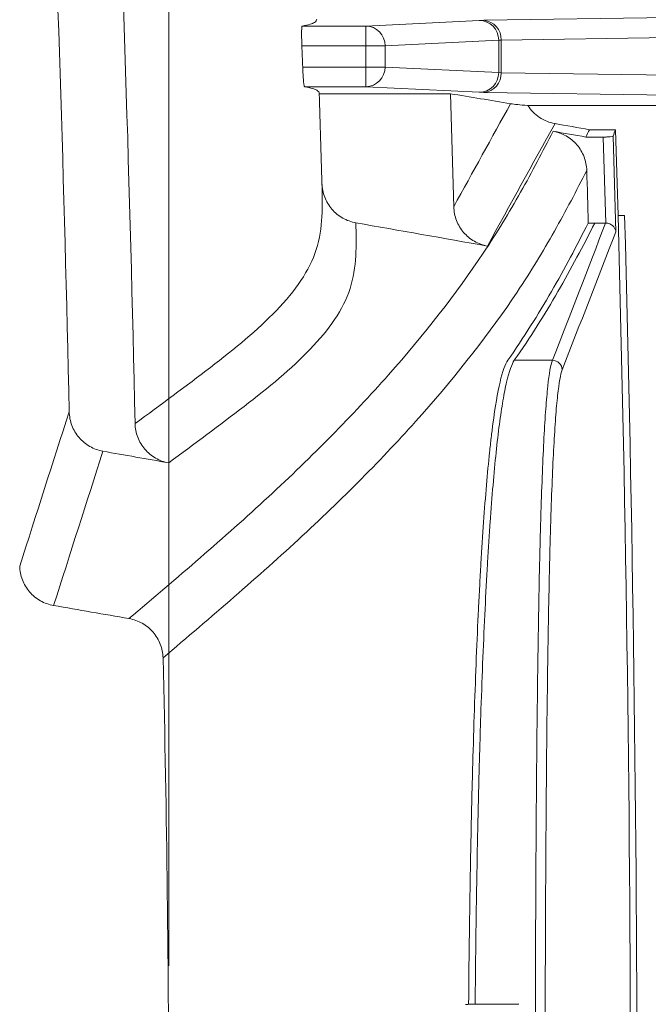
# Model space of a CAD drawing. Units: inches. Extents: x 0.2 to 15.6, y 0.7 to 10.9.
# Drawn here: x 6.1 to 6.3, y 7.8 to 8.1 of the extents above; entities that cross this region are included whole.
import ezdxf

# ---------------------------------------------------------------- set-up
doc = ezdxf.new("R2010")
doc.units = ezdxf.units.IN
doc.header["$MEASUREMENT"] = 0
doc.styles.add('SLDTEXTSTYLE0', font='TXT', dxfattribs={"width": 0.75})
doc.dimstyles.new('SLDDIMSTYLE0', dxfattribs={"dimtxt": 0.1377952756, "dimasz": 0.14, "dimexe": 0, "dimexo": 0.0625, "dimgap": 0.0344488189, "dimtad": 1, "dimtoh": 1, "dimlfac": 10, "dimrnd": 1e-09, "dimzin": 12, "dimdsep": 46, "dimtxsty": 'SLDTEXTSTYLE0', "dimblk1": 'CLOSED', "dimblk2": 'CLOSED', "dimsah": 1, "dimcen": 0.09, "dimadec": 0, "dimazin": 0, "dimtfac": 1, "dimtofl": 0, "dimtmove": 0, "dimatfit": 3, "dimldrblk": 'CLOSED', "dimfxl": 1, "dimtolj": 1, "dimtzin": 12, "dimarcsym": 0})

# ---------------------------------------------------------------- blocks, each defined once
blk = doc.blocks.new('_CLOSED')
at = {"color": 0, "linetype": 'ByBlock', "lineweight": -2}
for p, q in [((-1, 0.166667), (0, 0)), ((-1, 0.166667), (-1, -0.166667)), ((0, 0), (-1, -0.166667)), ((0, 0), (-1, 0))]:
    blk.add_line(p, q, dxfattribs=at)
blk = doc.blocks.new('*D9')
at = {"color": 7, "linetype": 'Continuous', "lineweight": 0}
for p, q in [((2.6762919324, 7.7566802195), (2.6762919324, 10.2981820008)), ((6.1171619988, 7.7670377106), (6.1171619988, 10.2981820008)), ((2.6762919324, 10.2588119221), (6.1171619988, 10.2588119221))]:
    blk.add_line(p, q, dxfattribs=at)
at = {"color": 7, "linetype": 'Continuous', "lineweight": 0, "xscale": 0.14, "yscale": 0.14, "rotation": 180}
blk.add_blockref('_CLOSED', (2.6762919324, 10.2588119221, 0.0003937008), dxfattribs=at)
at = {"color": 7, "linetype": 'Continuous', "lineweight": 0, "xscale": 0.14, "yscale": 0.14}
blk.add_blockref('_CLOSED', (6.1171619988, 10.2588119221, 0.0003937008), dxfattribs=at)
at = {"color": 7, "linetype": 'Continuous', "lineweight": 0, "char_height": 0.1377952756, "attachment_point": 1, "style": 'SLDTEXTSTYLE0'}
for s, insert in [('MAXIMUM TOP', (3.7240080181, 10.8734512833)), ('DIMENSION', (3.8758802174, 10.6549453215)), ('"', (4.5657814119, 10.4364393596)), ('34.41', (4.1076578011, 10.4364393596))]:
    blk.add_mtext(s, dxfattribs=dict(at, insert=insert))

msp = doc.modelspace()

# ---------------------------------------------------------------- linework, layer by layer
at = {"color": 7, "linetype": 'Continuous', "lineweight": 15}
for p, q in [((6.213340255, 8.0554240164), (6.3979287352, 8.0582141411)), ((6.1772808074, 8.0536757129), (6.2119148668, 8.05538984)), ((6.213340255, 8.0554240164), (6.2119148668, 8.05538984)), ((6.1578466344, 8.0536757129), (6.1772808074, 8.0536757129)), ((6.1772808074, 8.0536757129), (6.1772808074, 8.0476759414)), ((6.4048267088, 8.0522400932), (6.2185364074, 8.0494242448)), ((6.2178237133, 8.0493900685), (6.1831896539, 8.0476759414)), ((6.2185364074, 8.0494242448), (6.2178237133, 8.0493900685)), ((6.2178237133, 8.039464283), (6.2178237133, 8.0493900685)), ((6.2185364074, 8.0494242448), (6.2185364074, 8.0394301066)), ((6.1772808074, 8.0476759414), (6.1577845618, 8.0476759414)), ((6.1772808074, 8.0411784101), (6.1772808074, 8.0476759414)), ((6.1772808074, 8.0476759414), (6.1831896539, 8.0476759414)), ((6.1831896539, 8.0476759414), (6.1831896539, 8.0411784101)), ((6.1580380573, 8.0411784101), (6.1772808074, 8.0411784101)), ((6.1772808074, 8.0411784101), (6.1772808074, 8.0351786385)), ((6.1772808074, 8.0411784101), (6.1831896539, 8.0411784101)), ((6.1831896539, 8.0411784101), (6.2178237133, 8.039464283)), ((6.2178237133, 8.039464283), (6.2185364074, 8.0394301066)), ((6.2185364074, 8.0394301066), (6.4048267088, 8.0366142582)), ((6.1772808074, 8.0351786385), (6.1585669815, 8.0351786385)), ((6.2119148668, 8.0334645114), (6.1772808074, 8.0351786385)), ((6.2031092268, 8.033040099), (6.1630864231, 8.033040099)), ((6.2041254874, 7.9985431851), (6.2031092268, 8.033040099)), ((6.2119148668, 8.0334645114), (6.213340255, 8.0334303351)), ((6.3979287352, 8.0306402104), (6.213340255, 8.0334303351)), ((6.2267302834, 8.0294271757), (6.3683934367, 8.0294271757)), ((6.2455442457, 8.0220740955), (6.2534841613, 8.0220740955)), ((6.2542351459, 7.9958559043), (6.2534841613, 8.0220740955)), ((6.244402937, 8.0198251028), (6.2497300264, 8.0198251028)), ((6.2504754891, 7.9936071291), (6.2497300264, 8.0198251028)), ((6.2535464036, 7.9909454806), (6.2527215563, 8.0200849662)), ((6.2542351459, 7.9958559043), (6.2562358939, 7.9958559043)), ((6.245160955, 7.9936072018), (6.247164057, 7.9936072018)), ((6.2504546337, 7.9936072018), (6.247164057, 7.9936072018)), ((6.2226008268, 7.9517305119), (6.2342086204, 7.9517305119))]:
    msp.add_line(p, q, dxfattribs=at)
for centre, radius, start, end in [((-3.9282684897, 7.7173117324), 10.01746038474588, 1.2512282827, 2.4321537005), ((6.2118583926, 8.0494246862), 0.0059654211128972, 359.6675067796, 89.4575774812), ((6.2128762934, 8.0497722271), 0.0056708008263233, 356.4818988789, 85.3070497375), ((6.1772243333, 8.0477105591), 0.0059654211128972, 359.6675067796, 89.4575774812), ((6.1772243333, 8.0411437923), 0.0059654211128992, 270.5424225188, 0.3324932204), ((6.2118583926, 8.0394296652), 0.0059654211129001, 270.5424225188, 0.3324932204), ((6.2128762934, 8.0390821243), 0.0056708008263258, 274.6929502625, 3.518101121), ((-3.9282684897, 7.7173117324), 10.18631273545943, 358.4330367232, 1.5669453186), ((-3.9282684897, 7.7173117324), 10.18831273545943, 358.4333444001, 1.5666376453), ((6.2342024939, 7.9487260391), 0.0030044790776877, 1.6183797072, 89.8831671964)]:
    msp.add_arc(centre, radius, start, end, dxfattribs=at)
for points in [[(6.106884780736951, 7.93242409302731), (6.10534811104765, 8.004075948967545), (6.103044128075762, 8.075718016922796), (6.09997378791857, 8.14732566586085)], [(6.157784561823665, 8.047675941388626), (6.157869760889595, 8.04551012495095), (6.157954259376153, 8.043344281180767), (6.158038057267844, 8.041178410077475)], [(6.163905385506643, 8.005686375378659), (6.163644749418893, 8.01480457291016), (6.163371761250941, 8.023922497510627), (6.163086423087459, 8.033040098998425)], [(6.221476560941921, 8.029998748897247), (6.215354329488976, 8.03101253236238), (6.209231885167539, 8.03202631572962), (6.203109226817957, 8.033040098998425)], [(6.204125487354864, 7.998543185070836), (6.209919688027114, 8.009188453797522), (6.215704552490867, 8.019626137574559), (6.221476560941921, 8.029998748897247)], [(6.235018124192504, 8.023930136439533), (6.228167824766022, 8.011614950783994), (6.221297853821152, 7.999247998383234), (6.214414697661566, 7.986586341045529)], [(6.234413310759257, 8.021586545043636), (6.237743186159612, 8.020999397628339), (6.241073061559967, 8.02041225021304), (6.244402936960323, 8.019825102797743)], [(6.245544245726872, 8.022074095504381), (6.242035538548749, 8.022692775816099), (6.238526831370627, 8.023311456127816), (6.235018124192503, 8.023930136439532)], [(6.24440293696032, 8.019825102797741), (6.244784566349867, 8.02057476703368), (6.245164905755183, 8.021324431269825), (6.245544245727755, 8.022074095506126)], [(6.253484161291714, 8.022074095504582), (6.253230022407444, 8.021411064202269), (6.252975820734834, 8.020748022043362), (6.252721556346856, 8.02008496618505)], [(6.24516095502721, 7.993607201776788), (6.245013403849984, 7.998952954385294), (6.244861569043146, 8.004298640126835), (6.244705450344222, 8.009644258997314)], [(6.174243097952846, 7.99366968444476), (6.187633631189086, 7.99130856997835), (6.201024164425326, 7.98894745551194), (6.214414697661566, 7.986586341045529)], [(6.234208620396116, 7.951730511933333), (6.239651561264516, 7.965710519987874), (6.245066956784862, 7.979663063647827), (6.250454633741219, 7.993607201776788)], [(6.250454633741219, 7.993607201776788), (6.250461585578897, 7.993607201776788), (6.250468537458814, 7.993607177543946), (6.25047548912754, 7.993607129077581)], [(6.253546403560622, 7.990945480640064), (6.248127527639194, 7.976915481125475), (6.242680588983244, 7.962877090530561), (6.237205774526894, 7.948810892497255)], [(6.07168733776615, 7.888945223463387), (6.076760388605186, 7.904749465507165), (6.081796444060992, 7.920535145609536), (6.086803323664042, 7.936056177993118)], [(6.09710544364825, 7.92399794412689), (6.092112076567959, 7.90849837946505), (6.087089701817943, 7.892735528760879), (6.082030598873661, 7.876954038346123)], [(6.09710544364825, 7.92399794412689), (6.103788608793571, 7.922819520711805), (6.110471773938891, 7.921641097296718), (6.117154939084212, 7.920462673881634)], [(6.082030598873661, 7.876954038346123), (6.089699874571726, 7.875616166776358), (6.097369147484984, 7.874278114468874), (6.105038416556871, 7.872939881593857)], [(6.208657015992802, 7.755302342040692), (6.209325566965648, 7.755302341935504), (6.209994117938494, 7.755302341830315), (6.210662668911341, 7.755302341725127)], [(6.210662668911559, 7.755302341725127), (6.21509599095176, 7.755302341027596), (6.219529312991961, 7.755302340330065), (6.223962635032161, 7.755302339632534)]]:
    msp.add_open_spline(points, degree=3, dxfattribs=at)
for points, knots in [([(6.162347992218874, 8.055814252467677), (6.162268211676267, 8.055457743364347), (6.162184469733321, 8.05510123476825), (6.161301598103741, 8.054566568836535), (6.160881113307902, 8.054388363017713), (6.159662108364371, 8.054031999785224), (6.158850575680579, 8.053853844037734), (6.157846634397072, 8.05367571292701)], [0, 0, 0, 0, 0.4999999999999987, 0.4999999999999987, 0.7499999999999993, 0.7499999999999993, 1, 1, 1, 1]), ([(6.157784561823665, 8.047675941388626), (6.157769070698264, 8.048069736011454), (6.157755778336694, 8.048457069709837), (6.15773341368864, 8.049219330558277), (6.157724278569974, 8.049598162620498), (6.157710888825314, 8.050321360296746), (6.157706601842443, 8.050664527512511), (6.157702776153736, 8.051314363241495), (6.157703303821687, 8.051622477209884), (6.15771206700358, 8.052451978729495), (6.15772772802949, 8.052900022618978), (6.157775469495725, 8.053504864843399), (6.157807915893446, 8.053668843033153), (6.157846634397072, 8.05367571292701)], [0, 0, 0, 0, 0.125, 0.125, 0.25, 0.25, 0.375, 0.375, 0.5, 0.5, 0.75, 0.75, 1, 1, 1, 1]), ([(6.158566981536575, 8.035178638539088), (6.158547419593081, 8.035182077756405), (6.158526670665825, 8.035223910607462), (6.158482901595971, 8.03538113247295), (6.158459619872356, 8.035498327357766), (6.158412025825061, 8.035802233783409), (6.158387842689674, 8.035987325589048), (6.158338733721876, 8.036423031901847), (6.15831363217705, 8.03667618032126), (6.158240356503623, 8.037504614456477), (6.158192315312019, 8.038170550542128), (6.15810684747417, 8.039606630245709), (6.158068568563429, 8.040389803919277), (6.158038057267844, 8.041178410077473)], [0, 0, 0, 0, 0.125, 0.125, 0.25, 0.25, 0.375, 0.375, 0.5, 0.5, 0.75, 0.75, 1, 1, 1, 1]), ([(6.158566981536571, 8.035178638539088), (6.159579339329394, 8.035000654257894), (6.16039790727756, 8.034822600675195), (6.161626855224331, 8.034466347537027), (6.162050304812657, 8.0342881526554), (6.162936515237659, 8.033753430638168), (6.163014880135274, 8.033396766038098), (6.16308642308746, 8.033040098998425)], [0, 0, 0, 0, 0.2499999999999993, 0.2499999999999993, 0.4999999999999987, 0.4999999999999987, 1, 1, 1, 1]), ([(6.221476560941921, 8.029998748897247), (6.222053023885439, 8.029903292100997), (6.22276393473248, 8.02980789686532), (6.224489374151323, 8.029617331245971), (6.225500095456656, 8.029522166185973), (6.226730283391998, 8.02942717573305)], [0, 0, 0, 0, 0.5, 0.5, 1, 1, 1, 1]), ([(6.226730283391998, 8.02942717573305), (6.227197229774755, 8.028705518632215), (6.227729834446407, 8.028044151494088), (6.228921385260273, 8.02683742880871), (6.229589218737543, 8.026287035417191), (6.231007672123399, 8.02534556892431), (6.231757825054355, 8.024951480323766), (6.23334031867858, 8.024317220322093), (6.234171609861905, 8.024079399892805), (6.235018124192504, 8.023930136439533)], [0, 0, 0, 0, 0.25, 0.25, 0.5, 0.5, 0.75, 0.75, 1, 1, 1, 1]), ([(6.105038416556869, 7.872939881593857), (6.119667716708133, 7.885315448047611), (6.134186243673668, 7.897693486741169), (6.160951075402085, 7.92246973941042), (6.173204997799576, 7.934867634648308), (6.195160618691686, 7.959666396257513), (6.20486071367336, 7.972065926785511), (6.215210915934531, 7.987551178251598), (6.217190769293674, 7.990647500272133), (6.220976169416406, 7.996838500078916), (6.222785090858424, 7.999933223251922), (6.228022554629884, 8.009215619640258), (6.231261849529528, 8.015401519056457), (6.234413310759257, 8.021586545043638)], [0, 0, 0, 0, 0.2499999999999999, 0.2499999999999999, 0.4999999999999999, 0.4999999999999999, 0.75, 0.75, 0.8125, 0.8125, 0.875, 0.875, 1, 1, 1, 1]), ([(6.234413310759257, 8.021586545043638), (6.235827646980279, 8.021337159178794), (6.237161993240924, 8.020855947771226), (6.239655714801669, 8.019436093272807), (6.24075223979277, 8.018532217346763), (6.242621665193304, 8.016358610128975), (6.24335229078117, 8.015136631231204), (6.244384174072471, 8.012465130336679), (6.244663529798899, 8.011079649246424), (6.244705450344221, 8.009644258997312)], [0, 0, 0, 0, 0.25, 0.25, 0.5, 0.5, 0.75, 0.75, 1, 1, 1, 1]), ([(6.249730026387313, 8.01982510279787), (6.250117316936326, 8.01982510279788), (6.250497034095218, 8.01983178546434), (6.251209772866019, 8.019857698321426), (6.251536627872253, 8.019876845627431), (6.252360795352194, 8.019948510519969), (6.252694960530077, 8.020015611163457), (6.252721556346851, 8.02008496618505)], [0, 0, 0, 0, 0.2499999999999991, 0.2499999999999991, 0.4999999999999982, 0.4999999999999982, 1, 1, 1, 1]), ([(6.244705450344222, 8.009644258997314), (6.241555621957366, 8.003460328219932), (6.238317528290076, 7.997276170290126), (6.233081850909467, 7.987997302382522), (6.231273523751375, 7.984903908023031), (6.227489432428646, 7.97871586127829), (6.225510309936019, 7.975621148628855), (6.215164741426032, 7.960143008507933), (6.205470961196118, 7.94774750341068), (6.183532347729016, 7.9229518561918), (6.171289119204248, 7.910553086866808), (6.144549220782938, 7.885767418440903), (6.130043736960069, 7.873378673737538), (6.115425373383998, 7.860983356386601)], [0, 0, 0, 0, 0.1250000000000003, 0.1250000000000003, 0.1875000000000005, 0.1875000000000005, 0.2500000000000007, 0.2500000000000007, 0.5000000000000004, 0.5000000000000004, 0.7500000000000003, 0.7500000000000003, 1, 1, 1, 1]), ([(6.106884780736949, 7.93242409302731), (6.114688946964338, 7.938157914237807), (6.12247154749579, 7.943850397581811), (6.137301038729078, 7.95527702337633), (6.144345503898261, 7.961014442006042), (6.152899824146816, 7.969925514196474), (6.155416301071162, 7.97294670384129), (6.159541134755096, 7.979135049463403), (6.161148204931286, 7.982301058889409), (6.164255297051935, 7.992068674201746), (6.164061583810434, 7.998920048053533), (6.163905385506683, 8.005686375377257)], [0, 0, 0, 0, 0.2499999999999996, 0.2499999999999996, 0.4999999999999991, 0.4999999999999991, 0.6249999999999993, 0.6249999999999993, 0.7499999999999996, 0.7499999999999996, 1, 1, 1, 1]), ([(6.163905385506683, 8.005686375377259), (6.163946638388218, 8.004243168007815), (6.164227596110164, 8.00284642339343), (6.165267453072588, 8.00015401203474), (6.165999130207334, 7.998930061055142), (6.16787886494873, 7.996741508003579), (6.168979889613917, 7.99583257695913), (6.171484260131633, 7.994403945433612), (6.172821028645691, 7.993920433862586), (6.174243097952846, 7.99366968444476)], [0, 0, 0, 0, 0.25, 0.25, 0.5, 0.5, 0.75, 0.75, 1, 1, 1, 1]), ([(6.214414697661568, 7.986586341045529), (6.212999254452368, 7.986835922102435), (6.211663769850635, 7.987317772242562), (6.209168732586801, 7.988739518703862), (6.208071605603119, 7.989644924457084), (6.206202612829601, 7.991821437915492), (6.205472383290186, 7.993045568811615), (6.204443072051745, 7.99571985300639), (6.204165360322269, 7.997106615259744), (6.204125487354864, 7.998543185070836)], [0, 0, 0, 0, 0.25, 0.25, 0.5, 0.5, 0.75, 0.75, 1, 1, 1, 1]), ([(6.174243097952846, 7.99366968444476), (6.174399191117709, 7.986920415761534), (6.174575829082217, 7.980102929370597), (6.171436579214051, 7.970390570449157), (6.169822219340431, 7.96723807972543), (6.165687604432523, 7.961068161765714), (6.163168463897323, 7.958051747472922), (6.154609720999866, 7.949144717626276), (6.147566752919169, 7.943396407392711), (6.132739487905429, 7.931934310061919), (6.124958155426801, 7.926220263432318), (6.117154939084215, 7.920462673881634)], [0, 0, 0, 0, 0.2499999999999999, 0.2499999999999999, 0.3749999999999998, 0.3749999999999998, 0.5000000000000002, 0.5000000000000002, 0.7500000000000001, 0.7500000000000001, 1, 1, 1, 1]), ([(6.245160955027209, 7.993607201776788), (6.241600500090373, 7.98663267744469), (6.237927330026683, 7.979656659850217), (6.231894451903892, 7.969188243631232), (6.229796123095106, 7.965698040769514), (6.225366330639196, 7.958715812244813), (6.223036902996439, 7.955223686982781), (6.220595947050756, 7.95173051193333)], [0, 0, 0, 0, 0.5, 0.5, 0.75, 0.75, 1, 1, 1, 1]), ([(6.222600826751854, 7.951730511933333), (6.225041547446192, 7.955223687520777), (6.227370746856973, 7.958715813250765), (6.231800098905417, 7.965698042560435), (6.233898240091009, 7.969188245623402), (6.239930669392075, 7.979656661826202), (6.243603672618577, 7.98663267867603), (6.247164057004466, 7.993607201776907)], [0, 0, 0, 0, 0.2499999999999997, 0.2499999999999997, 0.4999999999999993, 0.4999999999999993, 1, 1, 1, 1]), ([(6.25047548912754, 7.993607129077581), (6.25093723814744, 7.993603909807805), (6.25138312828088, 7.993501266936599), (6.252151628719213, 7.993167314897212), (6.252473051646896, 7.992940395014399), (6.252988103469904, 7.992428293502257), (6.253178699779262, 7.992148006254709), (6.253448041917385, 7.991560908921484), (6.253525743227826, 7.991251458485086), (6.253546403560621, 7.990945480640064)], [0, 0, 0, 0, 0.25, 0.25, 0.5, 0.5, 0.75, 0.75, 1, 1, 1, 1]), ([(6.220595947050758, 7.951730511933342), (6.219777189089555, 7.950558813244279), (6.218990560404799, 7.948330914618349), (6.217477453504154, 7.941849789587034), (6.216750991331913, 7.937596525062568), (6.215879588578254, 7.930962938542066), (6.215707557724062, 7.929572700272815), (6.215370164827229, 7.926685152982779), (6.215204456691113, 7.925185251962723), (6.214716039357391, 7.920519520342915), (6.214402025375375, 7.917187938793093), (6.213493173586588, 7.906538295681716), (6.212931352211907, 7.898569904088852), (6.212281567201815, 7.887484317549598), (6.212154160846381, 7.885208391867532), (6.211906884279322, 7.880585349397542), (6.211786710399108, 7.878233278696704), (6.21143624282538, 7.871057252442172), (6.211215985448448, 7.866113684106013), (6.210593348634359, 7.850811387887058), (6.210228839722904, 7.839984329402015), (6.209833795672682, 7.825643693659651), (6.209757683131422, 7.822728314095939), (6.209612727066729, 7.816862585293305), (6.209543788428166, 7.813909526082273), (6.209347272625908, 7.804990742347587), (6.209229974011526, 7.798965512507846), (6.208917496735945, 7.780655699643646), (6.208761406713619, 7.768138599143008), (6.208657015992545, 7.755302342040692)], [0, 0, 0, 0, 0.1250000000000008, 0.1250000000000008, 0.2500000000000017, 0.2500000000000017, 0.2812500000000018, 0.2812500000000018, 0.3125000000000019, 0.3125000000000019, 0.3750000000000024, 0.3750000000000024, 0.5000000000000018, 0.5000000000000018, 0.5312500000000021, 0.5312500000000021, 0.5625000000000023, 0.5625000000000023, 0.6250000000000013, 0.6250000000000013, 0.7499999999999996, 0.7499999999999996, 0.7812499999999997, 0.7812499999999997, 0.8124999999999998, 0.8124999999999998, 0.8749999999999998, 0.8749999999999998, 1, 1, 1, 1]), ([(6.210662668911207, 7.755302341725081), (6.21071471545284, 7.7617023152708), (6.21078065830223, 7.768117143393946), (6.210938068002989, 7.780709173161484), (6.211029583696986, 7.786905944389803), (6.211342551528466, 7.805205066247034), (6.211602099024314, 7.817018172829261), (6.211994978071743, 7.831293543535812), (6.212077002065155, 7.834123911268701), (6.212248176043273, 7.839734383075777), (6.21233723318375, 7.84251067452918), (6.212612774893009, 7.850687571868102), (6.212808364001686, 7.855961521721878), (6.213431358608621, 7.871264135570106), (6.21389473415296, 7.880777006129386), (6.214539609975499, 7.891796001515062), (6.214671888454141, 7.893955920395019), (6.214943278780687, 7.898186581845316), (6.215082573264756, 7.900259486413776), (6.215507093386273, 7.90628716658316), (6.215800085954956, 7.910070025119929), (6.216709520688968, 7.920730067661735), (6.217356258433531, 7.926923248032827), (6.218219328161228, 7.933512823649802), (6.218394687343247, 7.934772780872809), (6.218751053068771, 7.937175032932105), (6.218932440020748, 7.938319429369643), (6.219481564760009, 7.941551098323793), (6.219854609388261, 7.943441041796602), (6.220994853298773, 7.948332232228156), (6.221783088380633, 7.950560159372364), (6.222600826751854, 7.951730511933348)], [0, 0, 0, 0, 0.0624999999999983, 0.0624999999999983, 0.1249999999999965, 0.1249999999999965, 0.2499999999999931, 0.2499999999999931, 0.2812499999999929, 0.2812499999999929, 0.3124999999999927, 0.3124999999999927, 0.3749999999999936, 0.3749999999999936, 0.499999999999995, 0.499999999999995, 0.5312499999999954, 0.5312499999999954, 0.5624999999999959, 0.5624999999999959, 0.6249999999999969, 0.6249999999999969, 0.7499999999999988, 0.7499999999999988, 0.7812499999999988, 0.7812499999999988, 0.8124999999999988, 0.8124999999999988, 0.8749999999999984, 0.8749999999999984, 1, 1, 1, 1]), ([(6.234208547739901, 7.482889769954889), (6.233702723907803, 7.484205733259278), (6.233239648750605, 7.486851566077037), (6.23260214168584, 7.492733081847196), (6.23239918302022, 7.495014502589034), (6.232108370132359, 7.498926513017085), (6.232013704405981, 7.500312292395896), (6.231828813207072, 7.503250467347013), (6.231738665417379, 7.504802402203324), (6.231303219552322, 7.512896980078919), (6.230999612136444, 7.520495225244401), (6.230598679650436, 7.533536659831078), (6.230474165606362, 7.538159565274674), (6.230299886972443, 7.545518706450027), (6.230243749406482, 7.548049318747237), (6.23013642026812, 7.553208131517064), (6.2300851515525, 7.55583871742839), (6.229839919366118, 7.569243065600785), (6.229678962129021, 7.580764722835823), (6.229511530336531, 7.596158600080577), (6.229479751765921, 7.599287361856389), (6.229419427636441, 7.605646327390867), (6.22939084010085, 7.60888168569722), (6.229309974331774, 7.618708846611823), (6.229263027105347, 7.625362460203974), (6.229140084572168, 7.645619974657192), (6.229081707896054, 7.659518087254177), (6.22903303224935, 7.677388134337983), (6.229024534694094, 7.680987212635715), (6.229009976704072, 7.688236484153015), (6.229003945151322, 7.691875004920854), (6.228989571120956, 7.702759107183403), (6.228984868289963, 7.710002495903048), (6.228984772065409, 7.731695500419502), (6.229003073880659, 7.746108273766035), (6.229051568691747, 7.764060796940178), (6.229062600400556, 7.767653879421769), (6.229087174140084, 7.774760829751594), (6.229100733963415, 7.778282922122306), (6.229145360874726, 7.788756622213121), (6.229180358074039, 7.79561584761792), (6.229261947300653, 7.809091275841739), (6.229308537446672, 7.815707477219482), (6.229388378267844, 7.825447416440952), (6.229416655818886, 7.82866328728969), (6.229476810510906, 7.835032520969833), (6.229508773023341, 7.838193570765187), (6.229677275770853, 7.8537392206468), (6.229838645846526, 7.86528096022654), (6.230131041043331, 7.881298936049618), (6.230236946254636, 7.886421073230093), (6.230410314048717, 7.893771749360535), (6.230470525870059, 7.896166464755379), (6.23059616083534, 7.900842618319102), (6.230661169552643, 7.90310840053087), (6.230996995782955, 7.914061125435625), (6.231300615473765, 7.921652297693242), (6.231818639136102, 7.93131374257704), (6.232001778821656, 7.934244856754569), (6.23229384251811, 7.938194420121524), (6.232394108561757, 7.939435787776589), (6.232598744950152, 7.941745593874335), (6.232703340977997, 7.942817260651251), (6.23323795791018, 7.947763920426514), (6.233702795031324, 7.950414545997178), (6.234208620396115, 7.951730511933342)], [0, 0, 0, 0, 0.0624999999999972, 0.0624999999999972, 0.0937499999999953, 0.0937499999999953, 0.1093749999999949, 0.1093749999999949, 0.1249999999999944, 0.1249999999999944, 0.1874999999999949, 0.1874999999999949, 0.2187499999999954, 0.2187499999999954, 0.2343749999999958, 0.2343749999999958, 0.2499999999999961, 0.2499999999999961, 0.3124999999999966, 0.3124999999999966, 0.3281249999999965, 0.3281249999999965, 0.3437499999999964, 0.3437499999999964, 0.3749999999999962, 0.3749999999999962, 0.4374999999999962, 0.4374999999999962, 0.4531249999999964, 0.4531249999999964, 0.4687499999999965, 0.4687499999999965, 0.4999999999999968, 0.4999999999999968, 0.5624999999999974, 0.5624999999999974, 0.5781249999999977, 0.5781249999999977, 0.593749999999998, 0.593749999999998, 0.6249999999999986, 0.6249999999999986, 0.6562499999999992, 0.6562499999999992, 0.6718749999999996, 0.6718749999999996, 0.6874999999999998, 0.6874999999999998, 0.7500000000000004, 0.7500000000000004, 0.781250000000001, 0.781250000000001, 0.7968750000000013, 0.7968750000000013, 0.8125000000000017, 0.8125000000000017, 0.875000000000002, 0.875000000000002, 0.9062500000000022, 0.9062500000000022, 0.9218750000000019, 0.9218750000000019, 0.9375000000000014, 0.9375000000000014, 1, 1, 1, 1]), ([(6.237205774526895, 7.948810892497264), (6.236699883762849, 7.947511129788038), (6.236235006886869, 7.944892959931878), (6.235700366290056, 7.940006846166122), (6.235595766838395, 7.93894829535661), (6.235391126095971, 7.936666758322946), (6.235290859016521, 7.935440580936112), (6.23499879989776, 7.931539409964577), (6.234815669179718, 7.928644236147734), (6.234297686259933, 7.919101376344118), (6.233994112044853, 7.911603522361592), (6.233658355815273, 7.90078574455333), (6.233593360619246, 7.898547849192028), (6.233467758766064, 7.893929465525209), (6.233407563921213, 7.891564353646686), (6.233234247908793, 7.884304606123465), (6.233128378341882, 7.879245907628475), (6.232836090764916, 7.863426575321685), (6.232674793269632, 7.852028293796969), (6.232506375637127, 7.836676400530206), (6.232474430633373, 7.83355485074339), (6.23241430923157, 7.827265207389457), (6.232386047723249, 7.824089540409734), (6.232306253155284, 7.814471421926073), (6.232259691346081, 7.807938043982848), (6.232178153431197, 7.794631455237753), (6.232143179209753, 7.787858245813791), (6.232098582418135, 7.777516006590433), (6.232085031909333, 7.774038141310885), (6.232060475278078, 7.767020474168126), (6.232049451432998, 7.763472569044506), (6.232000991505455, 7.745745864573264), (6.231982703273588, 7.731514420533486), (6.231982799503871, 7.710094391230673), (6.231987498901896, 7.702942158870012), (6.232001862396847, 7.692195044104117), (6.232007889492207, 7.688602335403372), (6.232022436930555, 7.681444257035064), (6.232030928378649, 7.677890436430665), (6.232079569507731, 7.660245018654955), (6.232137905941317, 7.646521342958121), (6.232260770843246, 7.626517723573008), (6.23230768929218, 7.619947439998448), (6.232388507611202, 7.610243261449428), (6.23241707957663, 7.607048275237693), (6.232477371278211, 7.600768680389459), (6.23250913325311, 7.597678946252594), (6.232676480487085, 7.582476974268573), (6.232837364876345, 7.571098577949667), (6.233082505859739, 7.557860519929759), (6.2331337563382, 7.555262547629092), (6.23324104922204, 7.550167653350917), (6.233297169663932, 7.547668333361798), (6.233471399285285, 7.540400107688862), (6.233595882369864, 7.535834246615896), (6.233996729742863, 7.522953573762734), (6.234300290521213, 7.515448760076343), (6.234735702159066, 7.507453540598066), (6.234825844258392, 7.505920644875737), (6.235010729382675, 7.503018463890121), (6.23510539319468, 7.501649658731925), (6.235396203907497, 7.497785561641988), (6.235599165875683, 7.495532076948881), (6.236236698845814, 7.489722582589422), (6.236699812455991, 7.487109148973684), (6.237205701849303, 7.485809388446925)], [0, 0, 0, 0, 0.0624999999999958, 0.0624999999999958, 0.0781249999999954, 0.0781249999999954, 0.093749999999995, 0.093749999999995, 0.1249999999999943, 0.1249999999999943, 0.1874999999999928, 0.1874999999999928, 0.2031249999999926, 0.2031249999999926, 0.2187499999999925, 0.2187499999999925, 0.2499999999999922, 0.2499999999999922, 0.3124999999999916, 0.3124999999999916, 0.3281249999999917, 0.3281249999999917, 0.3437499999999918, 0.3437499999999918, 0.3749999999999925, 0.3749999999999925, 0.4062499999999932, 0.4062499999999932, 0.4218749999999937, 0.4218749999999937, 0.4374999999999942, 0.4374999999999942, 0.4999999999999967, 0.4999999999999967, 0.5312499999999979, 0.5312499999999979, 0.5468749999999986, 0.5468749999999986, 0.5624999999999993, 0.5624999999999993, 0.625000000000002, 0.625000000000002, 0.6562500000000033, 0.6562500000000033, 0.671875000000004, 0.671875000000004, 0.6875000000000048, 0.6875000000000048, 0.7500000000000063, 0.7500000000000063, 0.7656250000000062, 0.7656250000000062, 0.7812500000000062, 0.7812500000000062, 0.812500000000006, 0.812500000000006, 0.8750000000000049, 0.8750000000000049, 0.8906250000000039, 0.8906250000000039, 0.906250000000003, 0.906250000000003, 0.937500000000002, 0.937500000000002, 1, 1, 1, 1]), ([(6.086803323664042, 7.936056177993118), (6.086834898231045, 7.93461055703021), (6.087107600850982, 7.933209203309998), (6.088134144381435, 7.930507760695646), (6.088862170836506, 7.929277510355804), (6.090736538234462, 7.927080413818067), (6.091839203549949, 7.926166225826946), (6.094343426684868, 7.92473369857076), (6.095681239206922, 7.924249070026823), (6.09710544364825, 7.92399794412689)], [0, 0, 0, 0, 0.25, 0.25, 0.5, 0.5, 0.75, 0.75, 1, 1, 1, 1]), ([(6.117154939084214, 7.920462673881634), (6.115739031474046, 7.920712336825035), (6.114402546125328, 7.921192465440883), (6.111904433444247, 7.922611662112219), (6.110806261246292, 7.923515634511449), (6.108936238296212, 7.925693714411937), (6.108207496958737, 7.926919447009546), (6.10718641697452, 7.929598225925097), (6.106915609094909, 7.930986627917732), (6.106884780736949, 7.93242409302731)], [0, 0, 0, 0, 0.25, 0.25, 0.5, 0.5, 0.75, 0.75, 1, 1, 1, 1]), ([(6.082030598873661, 7.876954038346123), (6.080603792302318, 7.877202938505995), (6.079257265854245, 7.877685663585872), (6.076742605809581, 7.879110672082271), (6.075636383856093, 7.880019087273507), (6.07375468068476, 7.882202304261698), (6.073019935725863, 7.883431610956468), (6.071990980788174, 7.8861144991348), (6.071717398478675, 7.887505056249918), (6.07168733776615, 7.888945223463387)], [0, 0, 0, 0, 0.25, 0.25, 0.5, 0.5, 0.75, 0.75, 1, 1, 1, 1]), ([(6.115425373383998, 7.860983356386601), (6.115390385992823, 7.862424710424436), (6.115109400953004, 7.863821949410088), (6.114063362255092, 7.866505691493974), (6.113321775675614, 7.867728452569861), (6.111902509105907, 7.869356468110611), (6.111388833634541, 7.869851608125838), (6.110283252817593, 7.870750293796942), (6.109687100007283, 7.871156155268355), (6.107803941335294, 7.872213389335617), (6.106463871610464, 7.872691149831196), (6.105038416556869, 7.872939881593857)], [0, 0, 0, 0, 0.2499999999999935, 0.2499999999999935, 0.499999999999987, 0.499999999999987, 0.624999999999982, 0.624999999999982, 0.749999999999977, 0.749999999999977, 1, 1, 1, 1]), ([(6.115425373383998, 7.860983356386601), (6.116584879812501, 7.813215883119841), (6.117170734123301, 7.765338389401075), (6.117171264907141, 7.693363690012833), (6.11702520124339, 7.669385456981926), (6.116442044478004, 7.621455638646539), (6.116005156394203, 7.59752451235149), (6.115425298485762, 7.573636975427528)], [0, 0, 0, 0, 0.5, 0.5, 0.75, 0.75, 1, 1, 1, 1]), ([(6.207691316818854, 7.755246466214623), (6.207851872285907, 7.755255719047381), (6.208012112351414, 7.755264971984484), (6.208172036478734, 7.755274225025493), (6.208334020628673, 7.755283597257235), (6.208495680652308, 7.755292969595788), (6.208657015992545, 7.755302342040692)], [0.0049288291785853, 0.0049288291785853, 0.0049288291785853, 0.0049288291785853, 0.0065493552756756, 0.0065493552756756, 0.0065493552756756, 0.0081907557762898, 0.0081907557762898, 0.0081907557762898, 0.0081907557762898])]:
    msp.add_open_spline(points, degree=3, knots=knots, dxfattribs=at)

# ---------------------------------------------------------------- dimensions: what is measured, and where the dimension line sits
at = {"color": 7, "linetype": 'Continuous', "lineweight": 0}
dim = msp.add_linear_dim(base=(6.1171619988, 10.2588119221), p1=(2.6762919324, 7.7173101407), p2=(6.1171619988, 7.7276676319), text='MAXIMUM TOP\\PDIMENSION\\P<>"', dimstyle='SLDDIMSTYLE0', dxfattribs=at)
dim.commit()
dim.dimension.update_dxf_attribs({"geometry": '*D9', "text_midpoint": (4.3650884361, 10.2588119221), "dimtype": 160})

doc.saveas('drawing.dxf')
